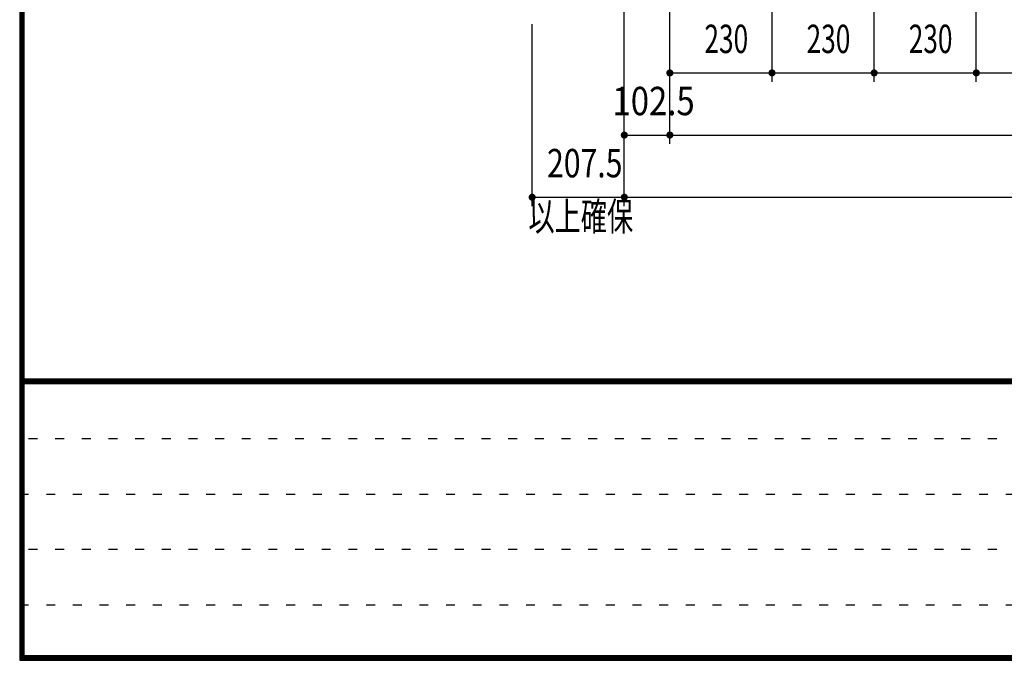
# Model space of a CAD drawing. Extents: x 200 to 11680, y 200 to 8240.
# Drawn here: x 200 to 2417, y 200 to 1643 of the extents above; entities that cross this region are included whole.
import ezdxf
from ezdxf.enums import TextEntityAlignment as Align

# ---------------------------------------------------------------- set-up
doc = ezdxf.new("R2010")
doc.units = 0
doc.header["$LTSCALE"] = 20
doc.header["$MEASUREMENT"] = 0
doc.linetypes.add('DOT', pattern=[3, 1, -2])
doc.layers.add('0-00', color=7, linetype='CONTINUOUS')
doc.layers.add('2ラック-F寸法', color=7, linetype='CONTINUOUS')
doc.styles.get("Standard").update_dxf_attribs({"font": 'txt.shx', "bigfont": 'extfont.shx'})

msp = doc.modelspace()

# ---------------------------------------------------------------- linework, layer by layer
at = {"layer": '0-00', "color": 5, "linetype": 'Continuous'}
for p, q in [((210, 834), (11670, 834)), ((11670, 833), (210, 833)), ((210, 832), (11670, 832)), ((11670, 831), (210, 831)), ((210, 830), (11670, 830)), ((11670, 829), (210, 829)), ((210, 828), (11670, 828)), ((11670, 827), (210, 827)), ((210, 826), (11670, 826)), ((11670, 825), (210, 825)), ((210, 824), (11670, 824))]:
    msp.add_line(p, q, dxfattribs=at)
at = {"layer": '0-00', "color": 6, "linetype": 'DOT'}
for p, q in [((7500, 699.2), (200, 699.2)), ((200, 574.4), (7500, 574.4)), ((7500, 449.6), (200, 449.6)), ((200, 324.8), (6496.8, 324.8))]:
    msp.add_line(p, q, dxfattribs=at)
at = {"layer": '0-00', "color": 5, "linetype": 'Continuous'}
for points in [[(11680, 8240), (200, 8240), (200, 200), (11680, 200), (11680, 8240)], [(11679, 8239), (11679, 201), (201, 201), (201, 8239), (11679, 8239)], [(11678, 8238), (11678, 202), (202, 202), (202, 8238), (11678, 8238)], [(11677, 8237), (11677, 203), (203, 203), (203, 8237), (11677, 8237)], [(11676, 8236), (11676, 204), (204, 204), (204, 8236), (11676, 8236)], [(11675, 8235), (11675, 205), (205, 205), (205, 8235), (11675, 8235)], [(11674, 8234), (11674, 206), (206, 206), (206, 8234), (11674, 8234)], [(11673, 8233), (11673, 207), (207, 207), (207, 8233), (11673, 8233)], [(11672, 8232), (11672, 208), (208, 208), (208, 8232), (11672, 8232)], [(11671, 8231), (11671, 209), (209, 209), (209, 8231), (11671, 8231)], [(11670, 8230), (11670, 210), (210, 210), (210, 8230), (11670, 8230)]]:
    msp.add_lwpolyline(points, dxfattribs=at)
at = {"layer": '2ラック-F寸法', "color": 3, "linetype": 'Continuous'}
for p, q in [((1561.3, 1223.3), (1561.3, 3178.4)), ((1663.8, 1363.3), (1663.8, 3158.1)), ((1893.8, 1503.3), (1893.8, 3158.1)), ((2123.8, 1503.3), (2123.8, 3158.1)), ((2353.8, 1503.3), (2353.8, 3158.1)), ((1353.8, 1223.3), (1353.8, 1633.3)), ((1663.8, 1523.3), (1893.8, 1523.3)), ((1893.8, 1523.3), (2123.8, 1523.3)), ((2123.8, 1523.3), (2353.8, 1523.3)), ((2353.8, 1523.3), (2583.8, 1523.3)), ((1561.3, 1383.3), (1663.8, 1383.3)), ((1613.8, 1383.3), (5643.8, 1383.3)), ((1353.8, 1243.3), (1561.3, 1243.3)), ((1473.8, 1243.3), (5783.8, 1243.3))]:
    msp.add_line(p, q, dxfattribs=at)
at = {"layer": '2ラック-F寸法', "color": 3, "linetype": 'Continuous', "const_width": 8}
for points in [[(1659.8, 1523.3, 1), (1667.8, 1523.3, 1)], [(1889.8, 1523.3, 1), (1897.8, 1523.3, 1)], [(2119.8, 1523.3, 1), (2127.8, 1523.3, 1)], [(2349.8, 1523.3, 1), (2357.8, 1523.3, 1)], [(1557.3, 1383.3, 1), (1565.3, 1383.3, 1)], [(1659.8, 1383.3, 1), (1667.8, 1383.3, 1)], [(1349.8, 1243.3, 1), (1357.8, 1243.3, 1)], [(1557.3, 1243.3, 1), (1565.3, 1243.3, 1)]]:
    msp.add_lwpolyline(points, format="xyb", close=True, dxfattribs=at)

# ---------------------------------------------------------------- texts
at = {"layer": '2ラック-F寸法', "color": 3, "lineweight": -3}
for s, width, p in [('230', 0.678, (1790.9, 1548.1)), ('230', 0.678, (2020.9, 1548.1)), ('230', 0.678, (2250.9, 1548.1)), ('102.5', 0.849, (1627.2, 1408.1)), ('207.5', 0.779, (1472.2, 1268.1)), ('以上確保', 0.676, (1463.3, 1148.1))]:
    msp.add_text(s, height=63.95, dxfattribs=dict(at, width=width)).set_placement(p, align=Align.BOTTOM_CENTER)

doc.saveas('drawing.dxf')
